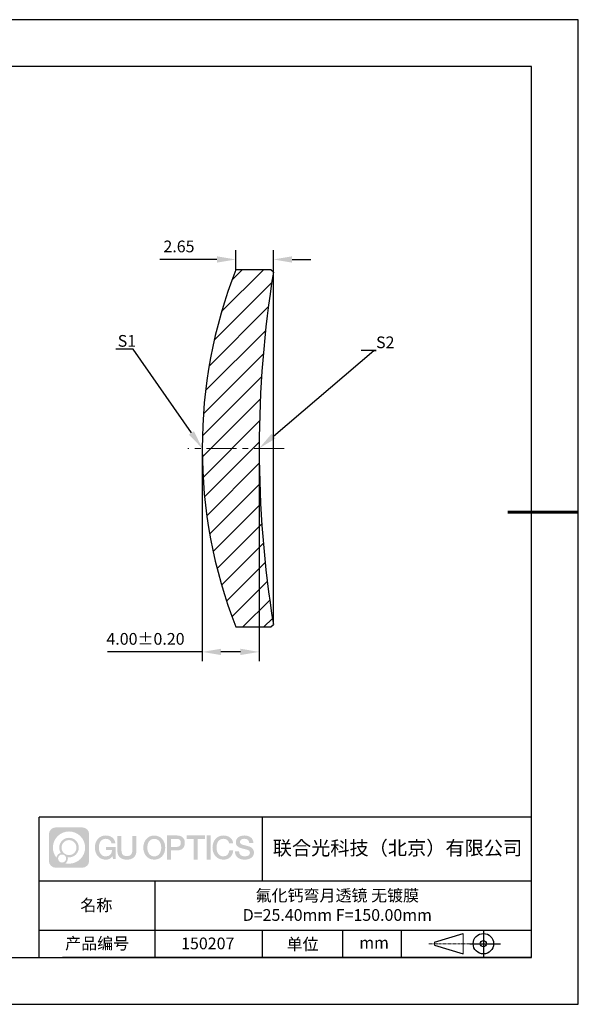
# Model space of a CAD drawing. Units: millimetres. Extents: x 0 to 297, y 0 to 210.
# Drawn here: x 178 to 297, y 0 to 210 of the extents above; entities that cross this region are included whole.
import ezdxf
from ezdxf import colors
from ezdxf.entities.mleader import LeaderData, LeaderLine
from ezdxf.math import Vec2, Vec3

# ---------------------------------------------------------------- set-up
doc = ezdxf.new("R2010")
doc.units = ezdxf.units.MM
doc.header["$PDSIZE"] = -1
doc.linetypes.add('CENTER', pattern=[10.16, 6.35, -1.27, 1.27, -1.27])
for name, color, linetype in [('1轮廓实线层', 7, 'Continuous'), ('5剖面线层', 2, 'Continuous'), ('6文字层', 3, 'Continuous'), ('细实线层', 7, 'Continuous')]:
    doc.layers.add(name, color=color, linetype=linetype)
for name, color, linetype, lineweight in [('3中心线层', 1, 'CENTER', 9), ('7标注层', 4, 'Continuous', 5), ('粗实线层', 7, 'Continuous', 25)]:
    doc.layers.add(name, color=color, linetype=linetype, lineweight=lineweight)
doc.styles.add('TH-GBD2M', font='calibri.ttf', dxfattribs={"width": 0.8, "height": 2.5})
doc.dimstyles.new('TH-GBD2M', dxfattribs={"dimtxt": 2.5, "dimasz": 4, "dimexe": 2, "dimexo": 0, "dimgap": 1.5, "dimtad": 1, "dimlfac": 0.333333, "dimzin": 1, "dimdsep": 46, "dimtxsty": 'TH-GBD2M', "dimcen": 0, "dimclrt": 3, "dimadec": 0, "dimazin": 0, "dimtfac": 1, "dimtofl": 0, "dimtmove": 0, "dimatfit": 3, "dimfxl": 1, "dimtolj": 1, "dimtzin": 0, "dimarcsym": 0})

# ---------------------------------------------------------------- blocks, each defined once
blk = doc.blocks.new('*X15')
at = {"layer": '粗实线层'}
for p, q in [((138.5, 95), (-138.5, 95)), ((138.5, -95), (138.5, 95)), ((-138.5, -95), (138.5, -95))]:
    blk.add_line(p, q, dxfattribs=at)
at = {"layer": '粗实线层', "lineweight": 60}
blk.add_line((148.5, 0), (133.5, 0), dxfattribs=at)
at = {"layer": '细实线层'}
for p, q in [((148.5, 105), (-148.5, 105)), ((148.5, -105), (148.5, 105)), ((-148.5, -105), (148.5, -105))]:
    blk.add_line(p, q, dxfattribs=at)
blk = doc.blocks.new('*D27')
at = {"layer": '7标注层', "color": 0, "lineweight": -2, "transparency": 16777216}
for p, q in [((216.78, 118.58), (216.78, 73.16)), ((228.94, 118.58), (228.94, 73.16)), ((216.78, 75.16), (196.59, 75.16)), ((224.94, 75.16), (220.78, 75.16))]:
    blk.add_line(p, q, dxfattribs=at)
at = {"layer": '7标注层', "color": 0, "transparency": 16777216}
for points in [[(220.78, 75.83), (220.78, 74.49), (216.78, 75.16)], [(224.94, 75.83), (224.94, 74.49), (228.94, 75.16)]]:
    blk.add_solid(points, dxfattribs=at)
at = {"layer": 'Defpoints', "color": 0, "transparency": 16777216}
for p in [(216.78, 118.58), (228.94, 118.58), (216.78, 75.16)]:
    blk.add_point(p, dxfattribs=at)
at = {"layer": '7标注层', "color": 3, "transparency": 16777216, "insert": (204.68, 77.94), "char_height": 2.5, "attachment_point": 5, "style": 'TH-GBD2M'}
blk.add_mtext('\\A1;4.00%%P0{\\fSimSun|b0|i0|c134|p34;.}20', dxfattribs=at)
blk = doc.blocks.new('*D28')
at = {"layer": '7标注层', "color": 0, "lineweight": -2, "transparency": 16777216}
for p, q in [((223.93, 156.68), (223.93, 160.86)), ((231.95, 153.53), (231.95, 160.86)), ((219.93, 158.86), (207.71, 158.86)), ((235.95, 158.86), (239.95, 158.86))]:
    blk.add_line(p, q, dxfattribs=at)
at = {"layer": '7标注层', "color": 0, "transparency": 16777216}
for points in [[(219.93, 159.53), (219.93, 158.19), (223.93, 158.86)], [(235.95, 159.53), (235.95, 158.19), (231.95, 158.86)]]:
    blk.add_solid(points, dxfattribs=at)
at = {"layer": 'Defpoints', "color": 0, "transparency": 16777216}
for p in [(223.93, 158.86), (223.93, 156.68), (231.95, 153.53)]:
    blk.add_point(p, dxfattribs=at)
at = {"layer": '7标注层', "color": 3, "transparency": 16777216, "insert": (211.82, 161.64), "char_height": 2.5, "attachment_point": 5, "style": 'TH-GBD2M'}
blk.add_mtext('\\A1;2.65', dxfattribs=at)

msp = doc.modelspace()

# ---------------------------------------------------------------- hatches: boundary and pattern name
at = {"layer": '3中心线层'}
h = msp.add_hatch(color=0, dxfattribs=at)
h.dxf.hatch_style = 1
edge = h.paths.add_edge_path()
edge.add_spline(control_points=[(192.662, 36.251), (192.662, 37.065), (192.002, 37.724), (191.188, 37.724)], knot_values=[7, 7, 7, 7, 8, 8, 8, 8], degree=3, periodic=0)
edge.add_spline(control_points=[(191.188, 37.724), (191.188, 37.724), (185.539, 37.724), (185.539, 37.724)], knot_values=[0, 0, 0, 0, 1, 1, 1, 1], degree=3, periodic=0)
edge.add_spline(control_points=[(185.539, 37.724), (184.725, 37.724), (184.066, 37.065), (184.066, 36.251), (184.066, 36.251), (184.066, 30.602), (184.066, 30.602)], knot_values=[1, 1, 1, 1, 2, 2, 2, 3, 3, 3, 3], degree=3, periodic=0)
edge.add_spline(control_points=[(184.066, 30.602), (184.066, 29.788), (184.725, 29.128), (185.539, 29.128), (185.539, 29.128), (191.188, 29.128), (191.188, 29.128)], knot_values=[3, 3, 3, 3, 4, 4, 4, 5, 5, 5, 5], degree=3, periodic=0)
edge.add_spline(control_points=[(191.188, 29.128), (192.002, 29.128), (192.662, 29.788), (192.662, 30.602), (192.662, 30.602), (192.662, 36.251), (192.662, 36.251)], knot_values=[5, 5, 5, 5, 6, 6, 6, 7, 7, 7, 7], degree=3, periodic=0)
edge = h.paths.add_edge_path(flags=16)
edge.add_spline(control_points=[(184.925, 33.426), (184.925, 35.325), (186.465, 36.865), (188.364, 36.865)], knot_values=[10, 10, 10, 10, 11, 11, 11, 11], degree=3, periodic=0)
edge.add_spline(control_points=[(188.364, 36.865), (190.263, 36.865), (191.802, 35.325), (191.802, 33.426)], knot_values=[11, 11, 11, 11, 12, 12, 12, 12], degree=3, periodic=0)
edge.add_spline(control_points=[(191.802, 33.426), (191.802, 31.527), (190.263, 29.988), (188.364, 29.988)], knot_values=[12, 12, 12, 12, 13, 13, 13, 13], degree=3, periodic=0)
edge.add_spline(control_points=[(188.364, 29.988), (188.095, 29.988), (187.833, 30.02), (187.582, 30.078)], knot_values=[0, 0, 0, 0, 1, 1, 1, 1], degree=3, periodic=0)
edge.add_spline(control_points=[(187.582, 30.078), (187.906, 30.3), (188.118, 30.671), (188.118, 31.093)], knot_values=[1, 1, 1, 1, 2, 2, 2, 2], degree=3, periodic=0)
edge.add_spline(control_points=[(188.118, 31.093), (188.118, 31.184), (188.108, 31.272), (188.089, 31.357)], knot_values=[2, 2, 2, 2, 3, 3, 3, 3], degree=3, periodic=0)
edge.add_spline(control_points=[(188.089, 31.357), (188.179, 31.345), (188.271, 31.339), (188.364, 31.339)], knot_values=[3, 3, 3, 3, 4, 4, 4, 4], degree=3, periodic=0)
edge.add_spline(control_points=[(188.364, 31.339), (189.517, 31.339), (190.451, 32.273), (190.451, 33.426)], knot_values=[4, 4, 4, 4, 5, 5, 5, 5], degree=3, periodic=0)
edge.add_spline(control_points=[(190.451, 33.426), (190.451, 34.579), (189.517, 35.514), (188.364, 35.514), (187.211, 35.514), (186.276, 34.579), (186.276, 33.426)], knot_values=[5, 5, 5, 5, 6, 6, 6, 7, 7, 7, 7], degree=3, periodic=0)
edge.add_spline(control_points=[(186.276, 33.426), (186.276, 33.007), (186.4, 32.616), (186.613, 32.289)], knot_values=[7, 7, 7, 7, 8, 8, 8, 8], degree=3, periodic=0)
edge.add_spline(control_points=[(186.613, 32.289), (186.129, 32.177), (185.754, 31.779), (185.677, 31.282)], knot_values=[8, 8, 8, 8, 9, 9, 9, 9], degree=3, periodic=0)
edge.add_spline(control_points=[(185.677, 31.282), (185.207, 31.87), (184.925, 32.615), (184.925, 33.426)], knot_values=[9, 9, 9, 9, 10, 10, 10, 10], degree=3, periodic=0)
edge = h.paths.add_edge_path(flags=16)
edge.add_spline(control_points=[(186.767, 33.426), (186.767, 34.308), (187.482, 35.023), (188.364, 35.023), (189.245, 35.023), (189.96, 34.308), (189.96, 33.426), (189.96, 32.545), (189.245, 31.83), (188.364, 31.83), (187.482, 31.83), (186.767, 32.545), (186.767, 33.426)], knot_values=[0, 0, 0, 0, 1, 1, 1, 2, 2, 2, 3, 3, 3, 4, 4, 4, 4], degree=3, periodic=0)
edge = h.paths.add_edge_path(flags=16)
edge.add_spline(control_points=[(186.03, 31.093), (186.03, 31.568), (186.415, 31.953), (186.89, 31.953), (187.365, 31.953), (187.75, 31.568), (187.75, 31.093)], knot_values=[1, 1, 1, 1, 2, 2, 2, 3, 3, 3, 3], degree=3, periodic=0)
edge.add_spline(control_points=[(187.75, 31.093), (187.75, 30.618), (187.365, 30.233), (186.89, 30.233)], knot_values=[3, 3, 3, 3, 4, 4, 4, 4], degree=3, periodic=0)
edge.add_spline(control_points=[(186.89, 30.233), (186.415, 30.233), (186.03, 30.618), (186.03, 31.093)], knot_values=[0, 0, 0, 0, 1, 1, 1, 1], degree=3, periodic=0)
edge = h.paths.add_edge_path()
edge.add_spline(control_points=[(197.433, 34.325), (197.433, 34.325), (198.256, 34.325), (198.256, 34.325), (198.128, 35.435), (197.244, 36.008), (196.191, 36.008)], knot_values=[5, 5, 5, 5, 6, 6, 6, 7, 7, 7, 7], degree=3, periodic=0)
edge.add_spline(control_points=[(196.191, 36.008), (194.747, 36.008), (193.883, 34.835), (193.883, 33.429)], knot_values=[4, 4, 4, 4, 5, 5, 5, 5], degree=3, periodic=0)
edge.add_spline(control_points=[(193.883, 33.429), (193.883, 32.022), (194.747, 30.85), (196.191, 30.85)], knot_values=[3, 3, 3, 3, 4, 4, 4, 4], degree=3, periodic=0)
edge.add_spline(control_points=[(196.191, 30.85), (196.778, 30.85), (197.19, 31.022), (197.642, 31.546)], knot_values=[2, 2, 2, 2, 3, 3, 3, 3], degree=3, periodic=0)
edge.add_spline(control_points=[(197.642, 31.546), (197.642, 31.546), (197.77, 30.967), (197.77, 30.967), (197.77, 30.967), (197.905, 30.967), (198.04, 30.967)], knot_values=[0.5, 0.5, 0.5, 0.5, 1.5, 1.5, 1.5, 2, 2, 2, 2], degree=3, periodic=0)
edge.add_spline(control_points=[(198.04, 30.967), (198.175, 30.967), (198.31, 30.967), (198.31, 30.967), (198.31, 30.967), (198.31, 31.129), (198.31, 31.372)], knot_values=[14.749965, 14.749965, 14.749965, 14.749965, 15.249965, 15.249965, 15.249965, 15.5, 15.5, 15.5, 15.5], degree=3, periodic=0)
edge.add_spline(control_points=[(198.31, 31.372), (198.31, 31.615), (198.31, 31.939), (198.31, 32.263)], knot_values=[14.49997, 14.49997, 14.49997, 14.49997, 14.749965, 14.749965, 14.749965, 14.749965], degree=3, periodic=0)
edge.add_spline(control_points=[(198.31, 32.263), (198.31, 32.425), (198.31, 32.587), (198.31, 32.739)], knot_values=[14.3749725, 14.3749725, 14.3749725, 14.3749725, 14.49997, 14.49997, 14.49997, 14.49997], degree=3, periodic=0)
edge.add_spline(control_points=[(198.31, 32.739), (198.31, 32.967), (198.31, 33.172), (198.31, 33.32)], knot_values=[14.1874762, 14.1874762, 14.1874762, 14.1874762, 14.3749725, 14.3749725, 14.3749725, 14.3749725], degree=3, periodic=0)
edge.add_spline(control_points=[(198.31, 33.32), (198.31, 33.37), (198.31, 33.413), (198.31, 33.448)], knot_values=[14.1249775, 14.1249775, 14.1249775, 14.1249775, 14.1874762, 14.1874762, 14.1874762, 14.1874762], degree=3, periodic=0)
edge.add_spline(control_points=[(198.31, 33.448), (198.31, 33.466), (198.31, 33.482), (198.31, 33.496)], knot_values=[14.0937281, 14.0937281, 14.0937281, 14.0937281, 14.1249775, 14.1249775, 14.1249775, 14.1249775], degree=3, periodic=0)
edge.add_spline(control_points=[(198.31, 33.496), (198.31, 33.509), (198.31, 33.521), (198.31, 33.531)], knot_values=[14.0624788, 14.0624788, 14.0624788, 14.0624788, 14.0937281, 14.0937281, 14.0937281, 14.0937281], degree=3, periodic=0)
edge.add_spline(control_points=[(198.31, 33.56), (198.31, 33.56), (198.31, 33.56), (198.31, 33.56), (198.31, 33.56), (198.31, 33.56), (198.31, 33.56)], knot_values=[13.9999796, 13.9999796, 13.9999796, 13.9999796, 14, 14, 14, 14.0007124, 14.0007124, 14.0007124, 14.0007124], degree=3, periodic=0)
edge.add_spline(control_points=[(198.31, 33.56), (198.31, 33.56), (197.797, 33.56), (197.284, 33.56)], knot_values=[13.49999, 13.49999, 13.49999, 13.49999, 13.9999796, 13.9999796, 13.9999796, 13.9999796], degree=3, periodic=0)
edge.add_spline(control_points=[(197.284, 33.56), (196.771, 33.56), (196.258, 33.56), (196.258, 33.56), (196.258, 33.56), (196.258, 33.56), (196.258, 33.56)], knot_values=[12.9990234, 12.9990234, 12.9990234, 12.9990234, 13.4990134, 13.4990134, 13.4990134, 13.49999, 13.49999, 13.49999, 13.49999], degree=3, periodic=0)
edge.add_spline(control_points=[(196.258, 33.552), (196.258, 33.55), (196.258, 33.547), (196.258, 33.543)], knot_values=[12.9062519, 12.9062519, 12.9062519, 12.9062519, 12.9375013, 12.9375013, 12.9375013, 12.9375013], degree=3, periodic=0)
edge.add_spline(control_points=[(196.258, 33.531), (196.258, 33.523), (196.258, 33.512), (196.258, 33.499)], knot_values=[12.8125037, 12.8125037, 12.8125037, 12.8125037, 12.8750025, 12.8750025, 12.8750025, 12.8750025], degree=3, periodic=0)
edge.add_spline(control_points=[(196.258, 33.499), (196.258, 33.487), (196.258, 33.473), (196.258, 33.457)], knot_values=[12.750005, 12.750005, 12.750005, 12.750005, 12.8125037, 12.8125037, 12.8125037, 12.8125037], degree=3, periodic=0)
edge.add_spline(control_points=[(196.258, 33.457), (196.258, 33.427), (196.258, 33.391), (196.258, 33.352)], knot_values=[12.6250075, 12.6250075, 12.6250075, 12.6250075, 12.750005, 12.750005, 12.750005, 12.750005], degree=3, periodic=0)
edge.add_spline(control_points=[(196.258, 33.352), (196.258, 33.314), (196.258, 33.273), (196.258, 33.232)], knot_values=[12.50001, 12.50001, 12.50001, 12.50001, 12.6250075, 12.6250075, 12.6250075, 12.6250075], degree=3, periodic=0)
edge.add_spline(control_points=[(196.258, 33.232), (196.258, 33.15), (196.258, 33.068), (196.258, 33.007)], knot_values=[12.250015, 12.250015, 12.250015, 12.250015, 12.50001, 12.50001, 12.50001, 12.50001], degree=3, periodic=0)
edge.add_spline(control_points=[(196.258, 33.007), (196.258, 32.945), (196.258, 32.905), (196.258, 32.905), (196.258, 32.905), (196.258, 32.905), (196.258, 32.905)], knot_values=[11.9992876, 11.9992876, 11.9992876, 11.9992876, 12.2493026, 12.2493026, 12.2493026, 12.250015, 12.250015, 12.250015, 12.250015], degree=3, periodic=0)
edge.add_spline(control_points=[(196.273, 32.905), (196.277, 32.905), (196.283, 32.905), (196.29, 32.905)], knot_values=[11.9062719, 11.9062719, 11.9062719, 11.9062719, 11.9375212, 11.9375212, 11.9375212, 11.9375212], degree=3, periodic=0)
edge.add_spline(control_points=[(196.29, 32.905), (196.297, 32.905), (196.305, 32.905), (196.313, 32.905)], knot_values=[11.8750225, 11.8750225, 11.8750225, 11.8750225, 11.9062719, 11.9062719, 11.9062719, 11.9062719], degree=3, periodic=0)
edge.add_spline(control_points=[(196.313, 32.905), (196.331, 32.905), (196.352, 32.905), (196.377, 32.905)], knot_values=[11.8125238, 11.8125238, 11.8125238, 11.8125238, 11.8750225, 11.8750225, 11.8750225, 11.8750225], degree=3, periodic=0)
edge.add_spline(control_points=[(196.377, 32.905), (196.401, 32.905), (196.429, 32.905), (196.459, 32.905)], knot_values=[11.750025, 11.750025, 11.750025, 11.750025, 11.8125238, 11.8125238, 11.8125238, 11.8125238], degree=3, periodic=0)
edge.add_spline(control_points=[(196.459, 32.905), (196.519, 32.905), (196.589, 32.905), (196.664, 32.905)], knot_values=[11.6250275, 11.6250275, 11.6250275, 11.6250275, 11.750025, 11.750025, 11.750025, 11.750025], degree=3, periodic=0)
edge.add_spline(control_points=[(196.664, 32.905), (196.739, 32.905), (196.819, 32.905), (196.9, 32.905)], knot_values=[11.50003, 11.50003, 11.50003, 11.50003, 11.6250275, 11.6250275, 11.6250275, 11.6250275], degree=3, periodic=0)
edge.add_spline(control_points=[(196.9, 32.905), (197.06, 32.905), (197.22, 32.905), (197.34, 32.905)], knot_values=[11.250035, 11.250035, 11.250035, 11.250035, 11.50003, 11.50003, 11.50003, 11.50003], degree=3, periodic=0)
edge.add_spline(control_points=[(197.34, 32.905), (197.461, 32.905), (197.541, 32.905), (197.541, 32.905), (197.527, 32.07), (197.055, 31.539), (196.191, 31.553)], knot_values=[10, 10, 10, 10, 10.250035, 10.250035, 10.250035, 11.250035, 11.250035, 11.250035, 11.250035], degree=3, periodic=0)
edge.add_spline(control_points=[(196.191, 31.553), (195.158, 31.553), (194.726, 32.484), (194.726, 33.429)], knot_values=[9, 9, 9, 9, 10, 10, 10, 10], degree=3, periodic=0)
edge.add_spline(control_points=[(194.726, 33.429), (194.726, 34.373), (195.158, 35.304), (196.191, 35.304)], knot_values=[8, 8, 8, 8, 9, 9, 9, 9], degree=3, periodic=0)
edge.add_spline(control_points=[(196.191, 35.304), (196.798, 35.304), (197.352, 34.973), (197.433, 34.325)], knot_values=[7, 7, 7, 7, 8, 8, 8, 8], degree=3, periodic=0)
edge = h.paths.add_edge_path()
edge.add_spline(control_points=[(199.545, 33.019), (199.545, 33.019), (199.545, 35.885), (199.545, 35.885), (199.545, 35.885), (199.328, 35.885), (199.112, 35.885)], knot_values=[0.5, 0.5, 0.5, 0.5, 1.5, 1.5, 1.5, 2, 2, 2, 2], degree=3, periodic=0)
edge.add_spline(control_points=[(199.112, 35.885), (198.895, 35.885), (198.679, 35.885), (198.679, 35.885), (198.679, 35.885), (198.679, 35.098), (198.679, 34.311)], knot_values=[9.5, 9.5, 9.5, 9.5, 10, 10, 10, 10.5, 10.5, 10.5, 10.5], degree=3, periodic=0)
edge.add_spline(control_points=[(198.679, 34.311), (198.679, 33.524), (198.679, 32.737), (198.679, 32.737), (198.679, 31.477), (199.489, 30.85), (200.708, 30.85)], knot_values=[8, 8, 8, 8, 8.5, 8.5, 8.5, 9.5, 9.5, 9.5, 9.5], degree=3, periodic=0)
edge.add_spline(control_points=[(200.708, 30.85), (201.927, 30.85), (202.738, 31.477), (202.738, 32.737)], knot_values=[7, 7, 7, 7, 8, 8, 8, 8], degree=3, periodic=0)
edge.add_spline(control_points=[(202.738, 32.737), (202.738, 32.737), (202.738, 35.885), (202.738, 35.885), (202.738, 35.885), (202.521, 35.885), (202.305, 35.885)], knot_values=[5.5, 5.5, 5.5, 5.5, 6.5, 6.5, 6.5, 7, 7, 7, 7], degree=3, periodic=0)
edge.add_spline(control_points=[(202.305, 35.885), (202.088, 35.885), (201.872, 35.885), (201.872, 35.885), (201.872, 35.885), (201.872, 35.168), (201.872, 34.452)], knot_values=[4.5, 4.5, 4.5, 4.5, 5, 5, 5, 5.5, 5.5, 5.5, 5.5], degree=3, periodic=0)
edge.add_spline(control_points=[(201.872, 34.452), (201.872, 33.736), (201.872, 33.019), (201.872, 33.019), (201.872, 32.358), (201.83, 31.594), (200.708, 31.594)], knot_values=[3, 3, 3, 3, 3.5, 3.5, 3.5, 4.5, 4.5, 4.5, 4.5], degree=3, periodic=0)
edge.add_spline(control_points=[(200.708, 31.594), (199.586, 31.594), (199.545, 32.358), (199.545, 33.019)], knot_values=[2, 2, 2, 2, 3, 3, 3, 3], degree=3, periodic=0)
edge = h.paths.add_edge_path()
edge.add_spline(control_points=[(208.887, 33.422), (208.887, 32.022), (208.012, 30.856), (206.55, 30.856), (205.088, 30.856), (204.213, 32.022), (204.213, 33.422), (204.213, 34.822), (205.088, 35.988), (206.55, 35.988), (208.012, 35.988), (208.887, 34.822), (208.887, 33.422)], knot_values=[0, 0, 0, 0, 1, 1, 1, 2, 2, 2, 3, 3, 3, 4, 4, 4, 4], degree=3, periodic=0)
edge = h.paths.add_edge_path(flags=16)
edge.add_spline(control_points=[(206.55, 35.288), (207.595, 35.288), (208.033, 34.362), (208.033, 33.422)], knot_values=[2, 2, 2, 2, 3, 3, 3, 3], degree=3, periodic=0)
edge.add_spline(control_points=[(208.033, 33.422), (208.033, 32.482), (207.595, 31.556), (206.55, 31.556)], knot_values=[1, 1, 1, 1, 2, 2, 2, 2], degree=3, periodic=0)
edge.add_spline(control_points=[(206.55, 31.556), (205.505, 31.556), (205.067, 32.482), (205.067, 33.422)], knot_values=[0, 0, 0, 0, 1, 1, 1, 1], degree=3, periodic=0)
edge.add_spline(control_points=[(205.067, 33.422), (205.067, 34.362), (205.505, 35.288), (206.55, 35.288)], knot_values=[3, 3, 3, 3, 4, 4, 4, 4], degree=3, periodic=0)
edge = h.paths.add_edge_path()
edge.add_spline(control_points=[(213.068, 34.411), (213.068, 35.054), (212.802, 36.008), (211.408, 36.008)], knot_values=[1, 1, 1, 1, 2, 2, 2, 2], degree=3, periodic=0)
edge.add_spline(control_points=[(211.408, 36.008), (211.408, 36.008), (209.256, 36.008), (209.256, 36.008), (209.256, 36.008), (209.256, 35.685), (209.256, 35.201)], knot_values=[6.749965, 6.749965, 6.749965, 6.749965, 7.749965, 7.749965, 7.749965, 8, 8, 8, 8], degree=3, periodic=0)
edge.add_spline(control_points=[(209.256, 35.201), (209.256, 34.718), (209.256, 34.073), (209.256, 33.428)], knot_values=[6.49997, 6.49997, 6.49997, 6.49997, 6.749965, 6.749965, 6.749965, 6.749965], degree=3, periodic=0)
edge.add_spline(control_points=[(209.256, 33.428), (209.256, 33.106), (209.256, 32.784), (209.256, 32.481)], knot_values=[6.3749725, 6.3749725, 6.3749725, 6.3749725, 6.49997, 6.49997, 6.49997, 6.49997], degree=3, periodic=0)
edge.add_spline(control_points=[(209.256, 32.481), (209.256, 32.179), (209.256, 31.897), (209.256, 31.655)], knot_values=[6.249975, 6.249975, 6.249975, 6.249975, 6.3749725, 6.3749725, 6.3749725, 6.3749725], degree=3, periodic=0)
edge.add_spline(control_points=[(209.256, 31.655), (209.256, 31.535), (209.256, 31.424), (209.256, 31.326)], knot_values=[6.1874762, 6.1874762, 6.1874762, 6.1874762, 6.249975, 6.249975, 6.249975, 6.249975], degree=3, periodic=0)
edge.add_spline(control_points=[(209.256, 31.326), (209.256, 31.227), (209.256, 31.142), (209.256, 31.071)], knot_values=[6.1249775, 6.1249775, 6.1249775, 6.1249775, 6.1874762, 6.1874762, 6.1874762, 6.1874762], degree=3, periodic=0)
edge.add_spline(control_points=[(209.256, 31.071), (209.256, 31.036), (209.256, 31.005), (209.256, 30.977)], knot_values=[6.0937281, 6.0937281, 6.0937281, 6.0937281, 6.1249775, 6.1249775, 6.1249775, 6.1249775], degree=3, periodic=0)
edge.add_spline(control_points=[(209.256, 30.977), (209.256, 30.95), (209.256, 30.926), (209.256, 30.908)], knot_values=[6.0624788, 6.0624788, 6.0624788, 6.0624788, 6.0937281, 6.0937281, 6.0937281, 6.0937281], degree=3, periodic=0)
edge.add_spline(control_points=[(209.256, 30.908), (209.256, 30.898), (209.256, 30.89), (209.256, 30.883)], knot_values=[6.0468541, 6.0468541, 6.0468541, 6.0468541, 6.0624787, 6.0624787, 6.0624787, 6.0624787], degree=3, periodic=0)
edge.add_spline(control_points=[(209.256, 30.883), (209.256, 30.875), (209.256, 30.869), (209.256, 30.865)], knot_values=[6.0312294, 6.0312294, 6.0312294, 6.0312294, 6.0468541, 6.0468541, 6.0468541, 6.0468541], degree=3, periodic=0)
edge.add_spline(control_points=[(209.256, 30.85), (209.256, 30.85), (209.256, 30.85), (209.256, 30.85), (209.256, 30.85), (209.256, 30.85), (209.256, 30.85)], knot_values=[5.9999791, 5.9999791, 5.9999791, 5.9999791, 6, 6, 6, 6.0004683, 6.0004683, 6.0004683, 6.0004683], degree=3, periodic=0)
edge.add_spline(control_points=[(209.256, 30.85), (209.256, 30.85), (209.469, 30.85), (209.683, 30.85)], knot_values=[5.49999, 5.49999, 5.49999, 5.49999, 5.9999791, 5.9999791, 5.9999791, 5.9999791], degree=3, periodic=0)
edge.add_spline(control_points=[(209.683, 30.85), (209.896, 30.85), (210.11, 30.85), (210.11, 30.85), (210.11, 30.85), (210.11, 30.85), (210.11, 30.85)], knot_values=[4.9995117, 4.9995117, 4.9995117, 4.9995117, 5.4995017, 5.4995017, 5.4995017, 5.49999, 5.49999, 5.49999, 5.49999], degree=3, periodic=0)
edge.add_spline(control_points=[(210.11, 30.862), (210.11, 30.865), (210.11, 30.868), (210.11, 30.872)], knot_values=[4.9375012, 4.9375012, 4.9375012, 4.9375012, 4.9531259, 4.9531259, 4.9531259, 4.9531259], degree=3, periodic=0)
edge.add_spline(control_points=[(210.11, 30.872), (210.11, 30.879), (210.11, 30.888), (210.11, 30.899)], knot_values=[4.9062519, 4.9062519, 4.9062519, 4.9062519, 4.9375012, 4.9375012, 4.9375012, 4.9375012], degree=3, periodic=0)
edge.add_spline(control_points=[(210.11, 30.899), (210.11, 30.909), (210.11, 30.921), (210.11, 30.935)], knot_values=[4.8750025, 4.8750025, 4.8750025, 4.8750025, 4.9062519, 4.9062519, 4.9062519, 4.9062519], degree=3, periodic=0)
edge.add_spline(control_points=[(210.11, 30.935), (210.11, 30.962), (210.11, 30.995), (210.11, 31.032)], knot_values=[4.8125037, 4.8125037, 4.8125037, 4.8125037, 4.8750025, 4.8750025, 4.8750025, 4.8750025], degree=3, periodic=0)
edge.add_spline(control_points=[(210.11, 31.032), (210.11, 31.07), (210.11, 31.113), (210.11, 31.159)], knot_values=[4.750005, 4.750005, 4.750005, 4.750005, 4.8125037, 4.8125037, 4.8125037, 4.8125037], degree=3, periodic=0)
edge.add_spline(control_points=[(210.11, 31.159), (210.11, 31.252), (210.11, 31.36), (210.11, 31.476)], knot_values=[4.6250075, 4.6250075, 4.6250075, 4.6250075, 4.750005, 4.750005, 4.750005, 4.750005], degree=3, periodic=0)
edge.add_spline(control_points=[(210.11, 31.476), (210.11, 31.592), (210.11, 31.716), (210.11, 31.839)], knot_values=[4.50001, 4.50001, 4.50001, 4.50001, 4.6250075, 4.6250075, 4.6250075, 4.6250075], degree=3, periodic=0)
edge.add_spline(control_points=[(210.11, 31.839), (210.11, 32.087), (210.11, 32.334), (210.11, 32.52)], knot_values=[4.250015, 4.250015, 4.250015, 4.250015, 4.50001, 4.50001, 4.50001, 4.50001], degree=3, periodic=0)
edge.add_spline(control_points=[(210.11, 32.52), (210.11, 32.705), (210.11, 32.829), (210.11, 32.829), (210.11, 32.829), (210.11, 32.829), (210.11, 32.829)], knot_values=[3.9992876, 3.9992876, 3.9992876, 3.9992876, 4.2493026, 4.2493026, 4.2493026, 4.250015, 4.250015, 4.250015, 4.250015], degree=3, periodic=0)
edge.add_spline(control_points=[(210.124, 32.829), (210.129, 32.829), (210.135, 32.829), (210.142, 32.829)], knot_values=[3.9062719, 3.9062719, 3.9062719, 3.9062719, 3.9375212, 3.9375212, 3.9375212, 3.9375212], degree=3, periodic=0)
edge.add_spline(control_points=[(210.142, 32.829), (210.149, 32.829), (210.157, 32.829), (210.165, 32.829)], knot_values=[3.8750225, 3.8750225, 3.8750225, 3.8750225, 3.9062719, 3.9062719, 3.9062719, 3.9062719], degree=3, periodic=0)
edge.add_spline(control_points=[(210.165, 32.829), (210.183, 32.829), (210.205, 32.829), (210.229, 32.829)], knot_values=[3.8125237, 3.8125237, 3.8125237, 3.8125237, 3.8750225, 3.8750225, 3.8750225, 3.8750225], degree=3, periodic=0)
edge.add_spline(control_points=[(210.229, 32.829), (210.254, 32.829), (210.282, 32.829), (210.313, 32.829)], knot_values=[3.750025, 3.750025, 3.750025, 3.750025, 3.8125237, 3.8125237, 3.8125237, 3.8125237], degree=3, periodic=0)
edge.add_spline(control_points=[(210.313, 32.829), (210.373, 32.829), (210.444, 32.829), (210.52, 32.829)], knot_values=[3.6250275, 3.6250275, 3.6250275, 3.6250275, 3.750025, 3.750025, 3.750025, 3.750025], degree=3, periodic=0)
edge.add_spline(control_points=[(210.52, 32.829), (210.596, 32.829), (210.678, 32.829), (210.759, 32.829)], knot_values=[3.50003, 3.50003, 3.50003, 3.50003, 3.6250275, 3.6250275, 3.6250275, 3.6250275], degree=3, periodic=0)
edge.add_spline(control_points=[(210.759, 32.829), (210.921, 32.829), (211.083, 32.829), (211.205, 32.829)], knot_values=[3.250035, 3.250035, 3.250035, 3.250035, 3.50003, 3.50003, 3.50003, 3.50003], degree=3, periodic=0)
edge.add_spline(control_points=[(211.205, 32.829), (211.327, 32.829), (211.408, 32.829), (211.408, 32.829), (212.802, 32.822), (213.068, 33.775), (213.068, 34.411)], knot_values=[2, 2, 2, 2, 2.250035, 2.250035, 2.250035, 3.250035, 3.250035, 3.250035, 3.250035], degree=3, periodic=0)
edge = h.paths.add_edge_path(flags=16)
edge.add_spline(control_points=[(210.742, 35.271), (210.9, 35.271), (211.058, 35.271), (211.176, 35.271)], knot_values=[3.250015, 3.250015, 3.250015, 3.250015, 3.50001, 3.50001, 3.50001, 3.50001], degree=3, periodic=0)
edge.add_spline(control_points=[(211.176, 35.271), (211.295, 35.271), (211.374, 35.271), (211.374, 35.271), (211.825, 35.271), (212.214, 35.097), (212.214, 34.418)], knot_values=[2, 2, 2, 2, 2.250015, 2.250015, 2.250015, 3.250015, 3.250015, 3.250015, 3.250015], degree=3, periodic=0)
edge.add_spline(control_points=[(212.214, 34.418), (212.214, 33.768), (211.743, 33.566), (211.36, 33.566)], knot_values=[1, 1, 1, 1, 2, 2, 2, 2], degree=3, periodic=0)
edge.add_spline(control_points=[(211.36, 33.566), (211.36, 33.566), (210.11, 33.566), (210.11, 33.566), (210.11, 33.566), (210.11, 33.992), (210.11, 34.418)], knot_values=[4.49999, 4.49999, 4.49999, 4.49999, 5.49999, 5.49999, 5.49999, 6, 6, 6, 6], degree=3, periodic=0)
edge.add_spline(control_points=[(210.11, 34.418), (210.11, 34.844), (210.11, 35.271), (210.11, 35.271), (210.11, 35.271), (210.11, 35.271), (210.11, 35.271)], knot_values=[3.9992676, 3.9992676, 3.9992676, 3.9992676, 4.4992576, 4.4992576, 4.4992576, 4.49999, 4.49999, 4.49999, 4.49999], degree=3, periodic=0)
edge.add_spline(control_points=[(210.124, 35.271), (210.129, 35.271), (210.134, 35.271), (210.141, 35.271)], knot_values=[3.9062519, 3.9062519, 3.9062519, 3.9062519, 3.9375012, 3.9375012, 3.9375012, 3.9375012], degree=3, periodic=0)
edge.add_spline(control_points=[(210.141, 35.271), (210.148, 35.271), (210.155, 35.271), (210.164, 35.271)], knot_values=[3.8750025, 3.8750025, 3.8750025, 3.8750025, 3.9062519, 3.9062519, 3.9062519, 3.9062519], degree=3, periodic=0)
edge.add_spline(control_points=[(210.164, 35.271), (210.181, 35.271), (210.202, 35.271), (210.226, 35.271)], knot_values=[3.8125037, 3.8125037, 3.8125037, 3.8125037, 3.8750025, 3.8750025, 3.8750025, 3.8750025], degree=3, periodic=0)
edge.add_spline(control_points=[(210.226, 35.271), (210.25, 35.271), (210.278, 35.271), (210.307, 35.271)], knot_values=[3.750005, 3.750005, 3.750005, 3.750005, 3.8125037, 3.8125037, 3.8125037, 3.8125037], degree=3, periodic=0)
edge.add_spline(control_points=[(210.307, 35.271), (210.366, 35.271), (210.436, 35.271), (210.51, 35.271)], knot_values=[3.6250075, 3.6250075, 3.6250075, 3.6250075, 3.750005, 3.750005, 3.750005, 3.750005], degree=3, periodic=0)
edge.add_spline(control_points=[(210.51, 35.271), (210.584, 35.271), (210.663, 35.271), (210.742, 35.271)], knot_values=[3.50001, 3.50001, 3.50001, 3.50001, 3.6250075, 3.6250075, 3.6250075, 3.6250075], degree=3, periodic=0)
h.paths.add_polyline_path([(217.372, 36.008), (213.437, 36.008), (213.437, 35.227), (214.976, 35.227), (214.976, 30.85), (215.826, 30.85), (215.826, 35.227), (217.372, 35.227)])
h.paths.add_polyline_path([(218.601, 36.008), (217.74, 36.008), (217.74, 30.85), (218.601, 30.85)])
edge = h.paths.add_edge_path()
edge.add_spline(control_points=[(222.959, 34.325), (223.173, 34.325), (223.387, 34.325), (223.387, 34.325), (223.284, 35.387), (222.414, 36.001), (221.312, 36.008)], knot_values=[8, 8, 8, 8, 8.5, 8.5, 8.5, 9.5, 9.5, 9.5, 9.5], degree=3, periodic=0)
edge.add_spline(control_points=[(221.312, 36.008), (219.846, 36.008), (218.969, 34.835), (218.969, 33.429)], knot_values=[7, 7, 7, 7, 8, 8, 8, 8], degree=3, periodic=0)
edge.add_spline(control_points=[(218.969, 33.429), (218.969, 32.022), (219.846, 30.85), (221.312, 30.85)], knot_values=[6, 6, 6, 6, 7, 7, 7, 7], degree=3, periodic=0)
edge.add_spline(control_points=[(221.312, 30.85), (222.496, 30.85), (223.325, 31.663), (223.393, 32.843)], knot_values=[5, 5, 5, 5, 6, 6, 6, 6], degree=3, periodic=0)
edge.add_spline(control_points=[(223.393, 32.843), (223.393, 32.843), (222.558, 32.843), (222.558, 32.843), (222.49, 32.125), (222.072, 31.553), (221.312, 31.553)], knot_values=[3, 3, 3, 3, 4, 4, 4, 5, 5, 5, 5], degree=3, periodic=0)
edge.add_spline(control_points=[(221.312, 31.553), (220.264, 31.553), (219.825, 32.484), (219.825, 33.429)], knot_values=[2, 2, 2, 2, 3, 3, 3, 3], degree=3, periodic=0)
edge.add_spline(control_points=[(219.825, 33.429), (219.825, 34.373), (220.264, 35.304), (221.312, 35.304)], knot_values=[1, 1, 1, 1, 2, 2, 2, 2], degree=3, periodic=0)
edge.add_spline(control_points=[(221.312, 35.304), (222.024, 35.304), (222.387, 34.89), (222.531, 34.325)], knot_values=[0, 0, 0, 0, 1, 1, 1, 1], degree=3, periodic=0)
edge.add_spline(control_points=[(222.531, 34.325), (222.531, 34.325), (222.745, 34.325), (222.959, 34.325)], knot_values=[9.5, 9.5, 9.5, 9.5, 10, 10, 10, 10], degree=3, periodic=0)
edge = h.paths.add_edge_path()
edge.add_spline(control_points=[(225.839, 30.85), (226.828, 30.85), (227.818, 31.291), (227.818, 32.394)], knot_values=[13, 13, 13, 13, 14, 14, 14, 14], degree=3, periodic=0)
edge.add_spline(control_points=[(227.818, 32.394), (227.818, 32.905), (227.504, 33.456), (226.849, 33.649)], knot_values=[12, 12, 12, 12, 13, 13, 13, 13], degree=3, periodic=0)
edge.add_spline(control_points=[(226.849, 33.649), (226.591, 33.725), (225.49, 34.008), (225.414, 34.029)], knot_values=[11, 11, 11, 11, 12, 12, 12, 12], degree=3, periodic=0)
edge.add_spline(control_points=[(225.414, 34.029), (225.058, 34.125), (224.821, 34.318), (224.821, 34.663)], knot_values=[10, 10, 10, 10, 11, 11, 11, 11], degree=3, periodic=0)
edge.add_spline(control_points=[(224.821, 34.663), (224.821, 35.159), (225.33, 35.304), (225.734, 35.304)], knot_values=[9, 9, 9, 9, 10, 10, 10, 10], degree=3, periodic=0)
edge.add_spline(control_points=[(225.734, 35.304), (226.333, 35.304), (226.765, 35.07), (226.807, 34.435)], knot_values=[8, 8, 8, 8, 9, 9, 9, 9], degree=3, periodic=0)
edge.add_spline(control_points=[(226.807, 34.435), (226.807, 34.435), (227.678, 34.435), (227.678, 34.435), (227.678, 35.463), (226.807, 36.008), (225.769, 36.008)], knot_values=[6, 6, 6, 6, 7, 7, 7, 8, 8, 8, 8], degree=3, periodic=0)
edge.add_spline(control_points=[(225.769, 36.008), (224.87, 36.008), (223.95, 35.546), (223.95, 34.559)], knot_values=[5, 5, 5, 5, 6, 6, 6, 6], degree=3, periodic=0)
edge.add_spline(control_points=[(223.95, 34.559), (223.95, 34.049), (224.201, 33.539), (225.051, 33.311)], knot_values=[4, 4, 4, 4, 5, 5, 5, 5], degree=3, periodic=0)
edge.add_spline(control_points=[(225.051, 33.311), (225.734, 33.125), (226.187, 33.036), (226.535, 32.905)], knot_values=[3, 3, 3, 3, 4, 4, 4, 4], degree=3, periodic=0)
edge.add_spline(control_points=[(226.535, 32.905), (226.738, 32.829), (226.947, 32.677), (226.947, 32.298)], knot_values=[2, 2, 2, 2, 3, 3, 3, 3], degree=3, periodic=0)
edge.add_spline(control_points=[(226.947, 32.298), (226.947, 31.925), (226.661, 31.553), (225.894, 31.553)], knot_values=[1, 1, 1, 1, 2, 2, 2, 2], degree=3, periodic=0)
edge.add_spline(control_points=[(225.894, 31.553), (225.198, 31.553), (224.633, 31.85), (224.633, 32.608)], knot_values=[0, 0, 0, 0, 1, 1, 1, 1], degree=3, periodic=0)
edge.add_spline(control_points=[(224.633, 32.608), (224.633, 32.608), (224.415, 32.608), (224.198, 32.608)], knot_values=[15.5, 15.5, 15.5, 15.5, 16, 16, 16, 16], degree=3, periodic=0)
edge.add_spline(control_points=[(224.198, 32.608), (223.98, 32.608), (223.762, 32.608), (223.762, 32.608), (223.783, 31.388), (224.703, 30.85), (225.839, 30.85)], knot_values=[14, 14, 14, 14, 14.5, 14.5, 14.5, 15.5, 15.5, 15.5, 15.5], degree=3, periodic=0)
at = {"layer": '5剖面线层', "linetype": 'Continuous', "lineweight": 18}
h = msp.add_hatch(dxfattribs=at)
h.set_pattern_fill('ANSI31', color=256, style=0)
h.set_pattern_definition([(45, (82.664, -30.8895), (-2.245064, 2.245064), [])])
edge = h.paths.add_edge_path(flags=0)
edge.add_line((231.951, 156.161), (231.435, 156.677))
edge.add_line((231.435, 156.677), (223.935, 156.677))
edge.add_arc((321.779, 118.577), 105, 158.72423, 201.27577)
edge.add_line((223.935, 80.477), (231.435, 80.477))
edge.add_line((231.435, 80.477), (231.951, 80.993))
edge.add_arc((464.737, 118.577), 235.8, 170.82857, 189.17143, ccw=False)

# ---------------------------------------------------------------- linework, layer by layer
msp.add_line((287, 10), (187, 10))
at = {"layer": '1轮廓实线层', "linetype": 'Continuous', "lineweight": 25}
for p, q in [((231.435, 156.677), (223.935, 156.677)), ((231.951, 156.161), (231.435, 156.677)), ((231.951, 118.577), (231.951, 156.161)), ((231.951, 80.993), (231.951, 118.577)), ((223.935, 80.477), (231.435, 80.477)), ((231.435, 80.477), (231.951, 80.993))]:
    msp.add_line(p, q, dxfattribs=at)
at = {"layer": '1轮廓实线层'}
msp.add_line((147, 10), (287, 10), dxfattribs=at)
at = {"layer": '1轮廓实线层', "linetype": 'Continuous', "lineweight": 25}
for centre, radius, start, end in [((321.779, 118.577), 105, 158.72423, 201.27577), ((464.737, 118.577), 235.8, 170.82857, 189.17143)]:
    msp.add_arc(centre, radius, start, end, dxfattribs=at)
at = {"layer": '3中心线层'}
msp.add_line((234.231, 118.577), (213.723, 118.577), dxfattribs=at)
at = {"layer": '3中心线层', "color": 7}
for p, q in [((272.42, 10.733), (272.42, 15.108)), ((266.295, 12.592), (266.295, 13.249))]:
    msp.add_line(p, q, dxfattribs=at)
at = {"layer": '3中心线层', "color": 7, "ltscale": 0.1}
msp.add_line((265.145, 12.921), (273.869, 12.921), dxfattribs=at)
at = {"layer": '粗实线层'}
for p, q in [((182, 40), (287, 40)), ((182, 9.941), (182, 39.941)), ((229.636, 26.429), (229.636, 40)), ((182, 26.333), (287, 26.333)), ((206.76, 10), (206.76, 26.333)), ((182, 15.841), (287, 15.841)), ((229.636, 10), (229.636, 15.841)), ((246.74, 10), (246.74, 15.841)), ((259.305, 10), (259.305, 15.841))]:
    msp.add_line(p, q, dxfattribs=at)
at = {"layer": '细实线层'}
for p, q in [((266.295, 13.249), (272.42, 15.108)), ((276.756, 15.841), (276.756, 10)), ((273.869, 12.921), (280.431, 12.921)), ((266.295, 12.592), (272.42, 10.733))]:
    msp.add_line(p, q, dxfattribs=at)
for radius in [2.187, 0.656]:
    msp.add_circle((276.756, 12.921), radius, dxfattribs=at)

# ---------------------------------------------------------------- block references
at = {"layer": '6文字层'}
msp.add_blockref('*X15', (148.5, 105), dxfattribs=at)

# ---------------------------------------------------------------- texts
at = {"layer": '6文字层', "attachment_point": 5}
for s, insert, char_height, width in [('{\\fSimHei|b1|i0|c134|p49;联合光科技（北京）有限公司}', (258.425, 33.339), 3, 63.12269), ('{\\fSimHei|b1|i0|c134|p49;氟化钙弯月透镜 无镀膜\\PD=25.40mm F=150.00mm}', (245.593, 21.135), 2.5, 71.44564), ('{\\fSimHei|b1|i0|c134|p49;名称 }', (194.179, 21.135), 2.5, 17.84856), ('{\\fSimHei|b1|i0|c134|p49;产品编号} ', (194.373, 12.989), 2.5, 17.84856), ('{\\fSimHei|b1|i0|c134|p49;150207}', (217.959, 12.989), 2.5, 17.84856), ('{\\fSimHei|b1|i0|c134|p49;单位}', (238.197, 12.829), 2.5, 17.84856), ('{\\fSimHei|b1|i0|c134|p49;mm }', (253.432, 13.143), 2.5, 17.84856)]:
    msp.add_mtext(s, dxfattribs=dict(at, insert=insert, char_height=char_height, width=width))

# ---------------------------------------------------------------- dimensions: what is measured, and where the dimension line sits
at = {"layer": '7标注层'}
for base, p1, p2, text, picture, middle in [((223.935, 158.861), (231.951, 153.528), (223.935, 156.677), '2.65', '*D28', (211.822, 161.642)), ((216.779, 75.16), (228.937, 118.577), (216.779, 118.577), '4.00%%P0{\\fSimSun|b0|i0|c134|p34;.}20', '*D27', (204.682, 77.94))]:
    dim = msp.add_linear_dim(base=base, p1=p1, p2=p2, text=text, dimstyle='TH-GBD2M', dxfattribs=at)
    dim.commit()
    dim.dimension.update_dxf_attribs({"geometry": picture, "text_midpoint": middle})

# ---------------------------------------------------------------- leaders
ml = msp.add_multileader_mtext('Standard', dxfattribs=at)
ml.set_content('S1', color=3, style='TH-GBD2M')
ml.set_leader_properties(color=256)
ml.build(insert=Vec2(0, 0))
ml.multileader.update_dxf_attribs({"text_left_attachment_type": 5, "text_right_attachment_type": 5, "dogleg_length": 0.5})
ctx = ml.context
ctx.base_point, ctx.char_height, ctx.landing_gap_size, ctx.plane_origin = Vec3(198.755, 139.724), 2.5, 0, Vec3(216.779, 118.577)
ctx.left_attachment, ctx.right_attachment = 5, 5
notes = []
notes.append((ctx, [(0, (1, 1, 0), (202.019, 139.724), (-1, 0), 0.5, [(0, [(216.779, 118.577)], 0, [])])]))
ctx.mtext.insert, ctx.mtext.flow_direction = Vec3(198.755, 142.749), 5
ml = msp.add_multileader_mtext('Standard', dxfattribs=at)
ml.set_content('S2', color=3, style='TH-GBD2M')
ml.set_leader_properties(color=256)
ml.build(insert=Vec2(0, 0))
ml.multileader.update_dxf_attribs({"text_left_attachment_type": 5, "text_right_attachment_type": 5, "dogleg_length": 0.5})
ctx = ml.context
ctx.base_point, ctx.char_height, ctx.landing_gap_size, ctx.plane_origin = Vec3(253.862, 139.412), 2.5, 0, Vec3(239.929, 118.577)
ctx.left_attachment, ctx.right_attachment = 5, 5
notes.append((ctx, [(0, (1, 1, 0), (253.362, 139.412), (1, 0), 0.5, [(0, [(228.937, 118.577)], 0, [])])]))
ctx.mtext.insert, ctx.mtext.flow_direction = Vec3(253.862, 142.437), 5
for ctx, leaders in notes:
    for number, flags, end, landing, length, lines in leaders:
        leader = LeaderData()
        leader.index, (leader.has_last_leader_line, leader.has_dogleg_vector, leader.attachment_direction) = number, flags
        leader.last_leader_point, leader.dogleg_vector, leader.dogleg_length = Vec3(end), Vec3(landing), length
        for number, points, colour, breaks in lines:
            line = LeaderLine()
            line.index, line.vertices, line.color, line.breaks = number, Vec3.list(points), colors.encode_raw_color(colour), breaks
            leader.lines.append(line)
        ctx.leaders.append(leader)

doc.saveas('drawing.dxf')
